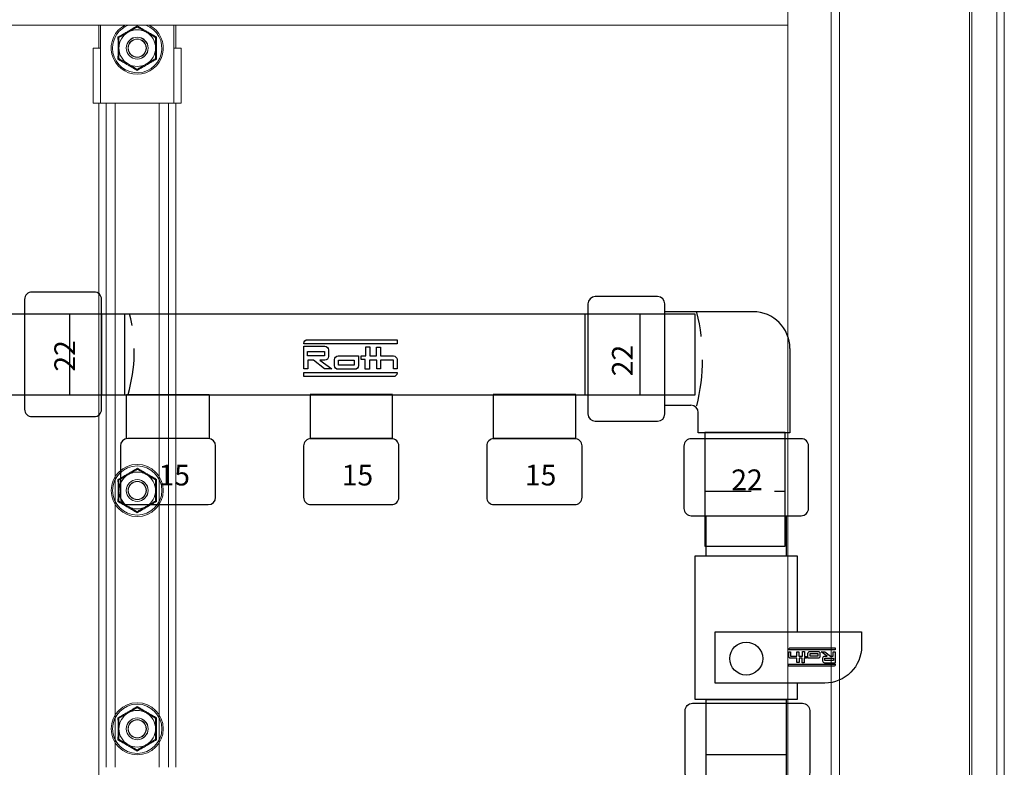
# Model space of a CAD drawing. Units: millimetres. Extents: x 2454 to 196773, y 138 to 58096.
# Drawn here: x 8585 to 8853, y 32887 to 33091 of the extents above; entities that cross this region are included whole.
import ezdxf

# ---------------------------------------------------------------- set-up
doc = ezdxf.new("R2010")
doc.units = ezdxf.units.MM
doc.header["$LTSCALE"] = 2
doc.linetypes.add('DASHED', pattern=[19.05, 12.7, -6.35])
doc.linetypes.add('HIDDEN', pattern=[9.525, 6.35, -3.175])
doc.layers.add('RothLL', color=255, linetype='Continuous')
doc.styles.get("Standard").update_dxf_attribs({"font": 'arial.ttf'})

msp = doc.modelspace()

# ---------------------------------------------------------------- linework, layer by layer
at = {"layer": 'RothLL', "color": 7, "linetype": 'HIDDEN', "lineweight": 0}
for p, q in [((8853.365, 32590.892), (8853.365, 33290.892)), ((8851.365, 32592.892), (8851.365, 33288.892)), ((8851.365, 32593.069), (8851.365, 33288.715)), ((8851.365, 32593.495), (8851.365, 33288.295))]:
    msp.add_line(p, q, dxfattribs=at)
at = {"layer": 'RothLL', "color": 7, "linetype": 'Continuous', "lineweight": 15}
for p, q in [((8851.365, 33288.295), (8851.365, 32593.495)), ((8853.365, 32592.269), (8853.365, 33289.515)), ((8844.483, 33282.013), (8844.483, 32599.778)), ((8843.83, 32600.431), (8843.83, 33281.36)), ((8808.41, 32635.851), (8808.41, 33245.94)), ((8806.062, 32638.198), (8806.062, 33243.592)), ((8794.262, 33231.792), (8794.262, 32649.998)), ((7762.468, 33089.092), (8794.262, 33089.092)), ((8606.196, 33089.092), (8606.196, 33082.792)), ((8606.696, 33089.092), (8606.696, 33082.792)), ((8626.696, 33082.792), (8626.696, 33089.092)), ((8627.196, 33089.092), (8627.196, 33082.792)), ((8604.696, 33082.792), (8604.696, 33067.792)), ((8604.696, 33082.792), (8606.696, 33082.792)), ((8606.696, 33082.792), (8606.696, 33067.792)), ((8626.696, 33082.792), (8628.696, 33082.792)), ((8626.696, 33067.792), (8626.696, 33082.792)), ((8628.696, 33082.792), (8628.696, 33067.792)), ((8606.696, 33067.792), (8604.696, 33067.792)), ((8606.196, 33067.792), (8606.196, 32702.992)), ((8606.696, 33067.792), (8626.696, 33067.792)), ((8608.196, 33067.792), (8608.196, 32886.634)), ((8610.696, 33067.792), (8610.696, 32886.634)), ((8622.696, 33067.792), (8622.696, 32886.634)), ((8625.196, 33067.792), (8625.196, 32886.634)), ((8628.696, 33067.792), (8626.696, 33067.792)), ((8627.196, 33067.792), (8627.196, 32886.634))]:
    msp.add_line(p, q, dxfattribs=at)
at = {"layer": 'RothLL', "color": 7, "linetype": 'ByBlock'}
for p, q in [((8739.723, 33013.02), (8739.723, 32983.02)), ((8758.723, 33015.02), (8741.723, 33015.02)), ((8760.723, 32983.02), (8760.723, 33013.02)), ((8784.832, 33010.885), (8760.644, 33010.885)), ((8760.644, 33010.885), (8760.644, 32985.385)), ((8738.955, 32988.251), (8738.955, 33010.242)), ((8613.813, 32976.312), (8613.813, 32988.312)), ((8613.813, 32988.312), (8636.313, 32988.312)), ((8636.313, 32988.312), (8636.313, 32976.312)), ((8760.644, 32985.385), (8767.836, 32985.387)), ((8741.723, 32981.02), (8758.723, 32981.02)), ((8636.102, 32976.274), (8614.102, 32976.274)), ((8612.102, 32974.274), (8612.102, 32960.274)), ((8638.102, 32960.274), (8638.102, 32974.274)), ((8614.102, 32958.274), (8636.102, 32958.274)), ((8771.918, 32905.124), (8793.908, 32905.124))]:
    msp.add_line(p, q, dxfattribs=at)
at = {"layer": 'RothLL', "color": 7, "linetype": 'DASHED'}
for p, q in [((8598.282, 32988.251), (8598.282, 33010.242)), ((8753.955, 32988.251), (8753.955, 33010.242)), ((8771.918, 32890.124), (8793.908, 32890.124))]:
    msp.add_line(p, q, dxfattribs=at)
at = {"layer": 'RothLL', "color": 7}
for p, q in [((8794.832, 33000.885), (8794.832, 32977.885)), ((8667.79, 32998.825), (8663.148, 32998.825)), ((8769.832, 32977.885), (8769.832, 32983.386)), ((8794.832, 32977.885), (8769.832, 32977.885)), ((8804.42, 32916.391), (8806.741, 32916.391))]:
    msp.add_line(p, q, dxfattribs=at)
at = {"layer": 'RothLL', "color": 7, "linetype": 'HIDDEN'}
msp.add_line((8771.593, 32961.906), (8793.586, 32961.906), dxfattribs=at)
at = {"layer": 'RothLL', "color": 7, "linetype": 'ByBlock'}
for points in [[(8587.954, 32982.269), (8604.954, 32982.269, 0.4142136), (8606.954, 32984.269), (8606.954, 33014.269, 0.4142136), (8604.954, 33016.269), (8587.954, 33016.269, 0.4142136), (8585.954, 33014.269), (8585.954, 32984.269, 0.4142136)], [(8662.102, 32974.274), (8662.102, 32960.274, 0.4142136), (8664.102, 32958.274), (8686.102, 32958.274, 0.4142136), (8688.102, 32960.274), (8688.102, 32974.274, 0.4142136), (8686.102, 32976.274), (8664.102, 32976.274, 0.4142136)], [(8712.102, 32974.274), (8712.102, 32960.274, 0.4142136), (8714.102, 32958.274), (8736.102, 32958.274, 0.4142136), (8738.102, 32960.274), (8738.102, 32974.274, 0.4142136), (8736.102, 32976.274), (8714.102, 32976.274, 0.4142136)], [(8765.936, 32974.257), (8765.936, 32957.257, 0.4142136), (8767.936, 32955.257), (8797.936, 32955.257, 0.4142136), (8799.936, 32957.257), (8799.936, 32974.257, 0.4142136), (8797.936, 32976.257), (8767.936, 32976.257, 0.4142136)], [(8774.407, 32909.608), (8774.407, 32923.608), (8814.407, 32923.608), (8814.407, 32919.608, -0.4142136), (8804.407, 32909.608)], [(8800.246, 32902.108), (8800.246, 32885.108, -0.4142136), (8798.246, 32883.108), (8768.246, 32883.108, -0.4142136), (8766.246, 32885.108), (8766.246, 32902.108, -0.4142136), (8768.246, 32904.108), (8798.246, 32904.108, -0.4142136)]]:
    msp.add_lwpolyline(points, format="xyb", close=True, dxfattribs=at)
for points in [[(8451.282, 32988.251), (8613.282, 32988.251), (8613.282, 33010.251), (8451.282, 33010.251)], [(8606.955, 32988.251), (8768.955, 32988.251), (8768.955, 33010.251), (8606.955, 33010.251)], [(8663.881, 32976.312), (8686.381, 32976.312), (8686.381, 32988.312), (8663.881, 32988.312)], [(8713.881, 32976.312), (8736.381, 32976.312), (8736.381, 32988.312), (8713.881, 32988.312)]]:
    msp.add_lwpolyline(points, close=True, dxfattribs=at)
at = {"layer": 'RothLL', "color": 7}
for points in [[(8687.623, 33002.128), (8662.156, 33002.128), (8662.156, 33002.257, -0.4142136), (8663.156, 33003.257), (8687.623, 33003.257)], [(8662.144, 33001.46), (8667.919, 33001.46, -0.4142136), (8668.919, 33000.46), (8668.919, 32998.696, -0.4142136), (8667.919, 32997.696), (8666.535, 32997.696), (8669.797, 32995.313), (8667.79, 32995.313), (8664.779, 32997.696), (8663.273, 32997.696), (8663.273, 32995.313), (8662.144, 32995.313)], [(8671.55, 32998.825), (8677.073, 32998.825), (8677.073, 32996.187, -0.4142136), (8676.073, 32995.187), (8671.55, 32995.187, -0.4142136), (8670.55, 32996.187), (8670.55, 32997.825, -0.4142136)], [(8662.144, 32994.309), (8687.612, 32994.309), (8687.612, 32994.18, -0.4142136), (8686.612, 32993.18), (8662.144, 32993.18)], [(8807.243, 32918.649), (8794.509, 32918.649), (8794.509, 32918.714, -0.4142136), (8795.009, 32919.214), (8807.243, 32919.214)], [(8802.54, 32916.391), (8799.778, 32916.391), (8799.778, 32917.71, -0.4142136), (8800.278, 32918.21), (8802.54, 32918.21, -0.4142136), (8803.04, 32917.71), (8803.04, 32916.891, -0.4142136)], [(8807.243, 32915.074), (8804.355, 32915.074, -0.4142136), (8803.855, 32915.574), (8803.855, 32916.456, -0.4142136), (8804.355, 32916.956), (8805.047, 32916.956), (8803.416, 32918.147), (8804.42, 32918.147), (8805.925, 32916.956), (8806.678, 32916.956), (8806.678, 32918.147), (8807.243, 32918.147)], [(8794.503, 32914.74), (8807.237, 32914.74), (8807.237, 32914.675, -0.4142136), (8806.737, 32914.175), (8794.503, 32914.175)]]:
    msp.add_lwpolyline(points, format="xyb", close=True, dxfattribs=at)
for points in [[(8663.148, 32998.825), (8663.148, 33000.08), (8667.79, 33000.08), (8667.79, 32998.825), (8664.402, 32998.825)], [(8771.593, 32946.906), (8793.593, 32946.906), (8793.593, 32977.906), (8771.593, 32977.906)], [(8806.741, 32916.391), (8806.741, 32915.764), (8804.42, 32915.764), (8804.42, 32916.391), (8806.113, 32916.391)]]:
    msp.add_lwpolyline(points, close=True, dxfattribs=at)
for points in [[(8678.955, 32995.188), (8678.955, 32997.822), (8677.826, 32997.822), (8677.826, 32998.825), (8679.081, 32998.825), (8679.081, 33001.334), (8680.21, 33001.334), (8680.21, 32998.825), (8681.966, 32998.825), (8681.966, 33001.209), (8683.095, 33001.209), (8683.095, 32998.825), (8686.612, 32998.825, -0.4142136), (8687.612, 32997.825), (8687.612, 32995.313), (8686.608, 32995.313), (8686.608, 32997.696), (8683.095, 32997.696), (8683.095, 32995.313), (8682.092, 32995.313), (8682.092, 32997.696), (8680.084, 32997.696), (8680.084, 32995.187), (8678.955, 32995.187)], [(8798.837, 32918.21), (8798.837, 32916.893), (8799.402, 32916.893), (8799.402, 32916.391), (8798.774, 32916.391), (8798.774, 32915.136), (8798.21, 32915.136), (8798.21, 32916.391), (8797.332, 32916.391), (8797.332, 32915.199), (8796.767, 32915.199), (8796.767, 32916.391), (8795.009, 32916.391, -0.4142136), (8794.509, 32916.891), (8794.509, 32918.147), (8795.011, 32918.147), (8795.011, 32916.956), (8796.767, 32916.956), (8796.767, 32918.147), (8797.269, 32918.147), (8797.269, 32916.956), (8798.273, 32916.956), (8798.273, 32918.21), (8798.837, 32918.21)]]:
    msp.add_lwpolyline(points, format="xyb", dxfattribs=at)
for points in [[(8671.679, 32997.696), (8675.944, 32997.696), (8675.944, 32996.316), (8671.679, 32996.316), (8671.679, 32997.696)], [(8802.475, 32916.956), (8800.343, 32916.956), (8800.343, 32917.646), (8802.475, 32917.646), (8802.475, 32916.956)]]:
    msp.add_lwpolyline(points, dxfattribs=at)
at = {"layer": 'RothLL', "color": 7, "linetype": 'ByBlock'}
for points in [[(8793.91, 32944.254), (8793.91, 32955.103), (8771.91, 32955.103), (8771.91, 32944.254)], [(8796.923, 32923.608), (8796.923, 32944.254), (8768.923, 32944.254), (8768.923, 32905.254), (8796.923, 32905.254), (8796.923, 32909.608)], [(8771.91, 32905.254), (8771.91, 32875.103), (8793.91, 32875.103), (8793.91, 32905.254)]]:
    msp.add_lwpolyline(points, dxfattribs=at)
at = {"layer": 'RothLL', "color": 7, "linetype": 'Continuous', "lineweight": 15}
for centre, radius in [((8616.696, 33082.792), 3), ((8616.696, 33082.792), 2.982), ((8616.696, 33082.792), 2.5), ((8616.696, 33082.792), 2.446), ((8616.696, 32962.128), 7.1), ((8616.696, 32962.128), 6.727), ((8616.696, 32962.128), 3), ((8616.696, 32962.128), 2.982), ((8616.696, 32962.128), 2.5), ((8616.696, 32962.128), 2.446), ((8616.696, 32897.128), 7.1), ((8616.696, 32897.128), 6.727), ((8616.696, 32897.128), 3), ((8616.696, 32897.128), 2.982), ((8616.696, 32897.128), 2.5), ((8616.696, 32897.128), 2.446)]:
    msp.add_circle(centre, radius, dxfattribs=at)
at = {"layer": 'RothLL', "color": 7, "linetype": 'ByBlock'}
msp.add_circle((8782.923, 32916.266), 4.5, dxfattribs=at)
at = {"layer": 'RothLL', "color": 7, "linetype": 'Continuous', "lineweight": 15}
for centre, radius, start, end in [((8616.696, 33082.792), 7.1, 117.46112, 62.53888), ((8616.696, 33082.792), 6.727, 180, 69.47904), ((8616.696, 33082.792), 6.727, 110.52096, 180), ((8616.696, 33082.792), 5, 120, 180), ((8616.696, 33082.792), 5, 60, 120), ((8616.696, 33082.792), 5, 0, 60), ((8616.696, 33082.792), 5, 180, 240), ((8616.696, 33082.792), 5, 300, 0), ((8616.696, 33082.792), 5, 240, 300), ((8616.696, 32962.128), 5, 120, 180), ((8616.726, 32962.128), 5, 120, 180), ((8616.743, 32962.128), 5, 120, 180), ((8616.743, 32962.128), 5, 60, 120), ((8616.696, 32962.128), 5, 0, 60), ((8616.726, 32962.128), 5, 0, 60), ((8616.743, 32962.128), 5, 0, 60), ((8616.696, 32962.128), 5, 180, 240), ((8616.696, 32962.128), 5, 300, 0), ((8616.696, 32962.128), 5, 240, 300), ((8616.696, 32897.128), 5, 120, 180), ((8616.696, 32897.128), 5, 60, 120), ((8616.696, 32897.128), 5, 0, 60), ((8616.696, 32897.128), 5, 180, 240), ((8616.696, 32897.128), 5, 300, 0), ((8616.696, 32897.128), 5, 240, 300)]:
    msp.add_arc(centre, radius, start, end, dxfattribs=at)
at = {"layer": 'RothLL', "color": 7, "linetype": 'ByBlock'}
for centre, start, end in [((8741.723, 33013.02), 90, 180), ((8758.723, 33013.02), 0, 90), ((8767.836, 32983.387), 0, 90), ((8741.723, 32983.02), 180, 270), ((8758.723, 32983.02), 270, 0), ((8614.102, 32974.274), 90, 180), ((8636.102, 32974.274), 0, 90), ((8614.102, 32960.274), 180, 270), ((8636.102, 32960.274), 270, 0)]:
    msp.add_arc(centre, 2, start, end, dxfattribs=at)
at = {"layer": 'RothLL', "color": 7, "linetype": 'HIDDEN'}
for centre, radius, start, end in [((8573.884, 33000.087), 42.005, 343.69226, 14.12341), ((8717.417, 32998.059), 53.585, 346.09137, 13.66848)]:
    msp.add_arc(centre, radius, start, end, dxfattribs=at)
at = {"layer": 'RothLL', "color": 7}
msp.add_arc((8784.832, 33000.885), 10, 0, 90, dxfattribs=at)
at = {"layer": 'RothLL', "color": 7, "linetype": 'Continuous', "lineweight": 15}
for points, knots in [([(8611.443, 33085.825), (8611.649, 33085.942), (8611.957, 33086.116), (8612.475, 33086.41), (8612.995, 33086.706), (8613.517, 33087.004), (8613.936, 33087.245), (8614.251, 33087.427), (8614.64, 33087.653), (8615.101, 33087.921), (8615.635, 33088.234), (8616.167, 33088.546), (8616.52, 33088.754), (8616.696, 33088.858)], [0, 0, 0, 0, 0.1179617, 0.1769504, 0.2951007, 0.4135722, 0.473073, 0.532691, 0.5923488, 0.6938973, 0.7956148, 0.8977544, 1, 1, 1, 1]), ([(8614.196, 33087.122), (8614.365, 33087.22), (8614.704, 33087.415), (8615.212, 33087.709), (8615.718, 33088.001), (8616.134, 33088.241), (8616.459, 33088.429), (8616.617, 33088.52), (8616.696, 33088.566)], [0, 0, 0, 0, 0.1970218, 0.395591, 0.5982942, 0.8020874, 0.901008, 1, 1, 1, 1]), ([(8616.696, 33088.858), (8616.9, 33088.738), (8617.206, 33088.558), (8617.719, 33088.257), (8618.235, 33087.955), (8618.754, 33087.652), (8619.173, 33087.41), (8619.488, 33087.228), (8619.877, 33087.004), (8620.341, 33086.738), (8620.878, 33086.432), (8621.415, 33086.128), (8621.771, 33085.926), (8621.95, 33085.825)], [0, 0, 0, 0, 0.1179617, 0.1769504, 0.2951007, 0.4135722, 0.473073, 0.532691, 0.5923488, 0.6938973, 0.7956148, 0.8977544, 1, 1, 1, 1]), ([(8616.696, 33088.566), (8616.785, 33088.515), (8617.051, 33088.361), (8617.504, 33088.099), (8617.969, 33087.831), (8618.349, 33087.612), (8618.638, 33087.445), (8618.921, 33087.281), (8619.108, 33087.174), (8619.196, 33087.122)], [0, 0, 0, 0, 0.1104877, 0.3322575, 0.5555801, 0.6686102, 0.7823797, 0.8964333, 1, 1, 1, 1]), ([(8611.696, 33085.679), (8611.693, 33085.681), (8611.685, 33085.685), (8611.63, 33085.718), (8611.55, 33085.764), (8611.481, 33085.804), (8611.444, 33085.825), (8611.443, 33085.825)], [0, 0, 0, 0, 0.2361835, 0.4713974, 0.7324647, 0.992086, 1, 1, 1, 1]), ([(8611.443, 33079.759), (8611.445, 33079.996), (8611.451, 33080.705), (8611.459, 33081.905), (8611.46, 33083.286), (8611.454, 33084.597), (8611.447, 33085.415), (8611.443, 33085.825)], [0, 0, 0, 0, 0.1179875, 0.3541329, 0.5923261, 0.7955953, 1, 1, 1, 1]), ([(8611.696, 33085.679), (8611.874, 33085.781), (8612.229, 33085.987), (8612.781, 33086.305), (8613.349, 33086.633), (8613.824, 33086.907), (8614.108, 33087.071), (8614.196, 33087.122)], [0, 0, 0, 0, 0.2209579, 0.4428316, 0.6686448, 0.8964215, 1, 1, 1, 1]), ([(8611.696, 33085.679), (8611.696, 33085.558), (8611.696, 33085.315), (8611.696, 33084.897), (8611.696, 33084.424), (8611.696, 33083.891), (8611.696, 33083.345), (8611.696, 33082.977), (8611.696, 33082.792)], [0, 0, 0, 0, 0.1312184, 0.2626018, 0.4446104, 0.6273818, 0.8130643, 1, 1, 1, 1]), ([(8619.196, 33087.122), (8619.365, 33087.025), (8619.704, 33086.829), (8620.212, 33086.536), (8620.718, 33086.244), (8621.215, 33085.957), (8621.538, 33085.771), (8621.696, 33085.679)], [0, 0, 0, 0, 0.1970252, 0.3955979, 0.5983045, 0.8021013, 1, 1, 1, 1]), ([(8621.95, 33085.825), (8621.949, 33085.825), (8621.912, 33085.804), (8621.843, 33085.764), (8621.763, 33085.718), (8621.708, 33085.685), (8621.7, 33085.681), (8621.696, 33085.679)], [0, 0, 0, 0, 0.007914, 0.2675353, 0.5286026, 0.7638165, 1, 1, 1, 1]), ([(8621.696, 33085.679), (8621.696, 33085.558), (8621.696, 33085.315), (8621.696, 33084.897), (8621.696, 33084.424), (8621.696, 33083.891), (8621.696, 33083.345), (8621.696, 33082.977), (8621.696, 33082.792)], [0, 0, 0, 0, 0.1312184, 0.2626018, 0.4446104, 0.6273818, 0.8130643, 1, 1, 1, 1]), ([(8621.95, 33085.825), (8621.948, 33085.589), (8621.942, 33084.879), (8621.934, 33083.68), (8621.932, 33082.299), (8621.939, 33080.987), (8621.946, 33080.169), (8621.95, 33079.759)], [0, 0, 0, 0, 0.1179875, 0.3541329, 0.5923261, 0.7955953, 1, 1, 1, 1]), ([(8611.696, 33082.792), (8611.696, 33082.646), (8611.696, 33082.1), (8611.696, 33081.154), (8611.696, 33080.35), (8611.696, 33079.937), (8611.696, 33079.905)], [0, 0, 0, 0, 0.1481542, 0.5520001, 0.9656481, 1, 1, 1, 1]), ([(8621.696, 33082.792), (8621.696, 33082.646), (8621.696, 33082.1), (8621.696, 33081.154), (8621.696, 33080.35), (8621.696, 33079.937), (8621.696, 33079.905)], [0, 0, 0, 0, 0.1481542, 0.5520001, 0.9656481, 1, 1, 1, 1]), ([(8611.696, 33079.905), (8611.693, 33079.903), (8611.685, 33079.899), (8611.63, 33079.867), (8611.55, 33079.821), (8611.481, 33079.781), (8611.444, 33079.76), (8611.443, 33079.759)], [0, 0, 0, 0, 0.2361835, 0.4713974, 0.7324647, 0.992086, 1, 1, 1, 1]), ([(8616.696, 33076.726), (8616.493, 33076.846), (8616.187, 33077.026), (8615.674, 33077.327), (8615.158, 33077.63), (8614.638, 33077.933), (8614.22, 33078.175), (8613.905, 33078.357), (8613.516, 33078.581), (8613.052, 33078.846), (8612.515, 33079.152), (8611.978, 33079.457), (8611.621, 33079.658), (8611.443, 33079.759)], [0, 0, 0, 0, 0.1179617, 0.1769504, 0.2951007, 0.4135722, 0.473073, 0.532691, 0.5923488, 0.6938973, 0.7956148, 0.8977544, 1, 1, 1, 1]), ([(8614.196, 33078.462), (8614.028, 33078.559), (8613.689, 33078.755), (8613.181, 33079.048), (8612.674, 33079.341), (8612.259, 33079.58), (8611.934, 33079.768), (8611.776, 33079.86), (8611.696, 33079.905)], [0, 0, 0, 0, 0.1970218, 0.395591, 0.5982942, 0.8020874, 0.901008, 1, 1, 1, 1]), ([(8616.696, 33077.019), (8616.519, 33077.121), (8616.163, 33077.326), (8615.612, 33077.645), (8615.044, 33077.973), (8614.569, 33078.247), (8614.285, 33078.411), (8614.196, 33078.462)], [0, 0, 0, 0, 0.2209579, 0.4428316, 0.6686448, 0.8964215, 1, 1, 1, 1]), ([(8621.95, 33079.759), (8621.744, 33079.643), (8621.435, 33079.468), (8620.918, 33079.175), (8620.398, 33078.879), (8619.876, 33078.58), (8619.457, 33078.339), (8619.142, 33078.157), (8618.753, 33077.932), (8618.292, 33077.663), (8617.758, 33077.351), (8617.226, 33077.038), (8616.873, 33076.83), (8616.696, 33076.726)], [0, 0, 0, 0, 0.1179617, 0.1769504, 0.2951007, 0.4135722, 0.473073, 0.532691, 0.5923488, 0.6938973, 0.7956148, 0.8977544, 1, 1, 1, 1]), ([(8619.196, 33078.462), (8619.112, 33078.413), (8618.858, 33078.267), (8618.433, 33078.022), (8618.012, 33077.778), (8617.676, 33077.584), (8617.424, 33077.439), (8617.096, 33077.249), (8616.855, 33077.11), (8616.696, 33077.019)], [0, 0, 0, 0, 0.0985273, 0.2967513, 0.497296, 0.5983051, 0.7001535, 0.8021151, 1, 1, 1, 1]), ([(8621.696, 33079.905), (8621.519, 33079.803), (8621.163, 33079.598), (8620.612, 33079.279), (8620.044, 33078.952), (8619.569, 33078.677), (8619.285, 33078.513), (8619.196, 33078.462)], [0, 0, 0, 0, 0.2209579, 0.4428316, 0.6686448, 0.8964215, 1, 1, 1, 1]), ([(8621.95, 33079.759), (8621.949, 33079.76), (8621.912, 33079.781), (8621.843, 33079.821), (8621.763, 33079.867), (8621.708, 33079.899), (8621.7, 33079.903), (8621.696, 33079.905)], [0, 0, 0, 0, 0.007914, 0.2675353, 0.5286026, 0.7638165, 1, 1, 1, 1]), ([(8616.696, 33076.726), (8616.696, 33076.727), (8616.696, 33076.77), (8616.696, 33076.849), (8616.696, 33076.942), (8616.696, 33077.006), (8616.696, 33077.014), (8616.696, 33077.019)], [0, 0, 0, 0, 0.007914, 0.2675353, 0.5286026, 0.7638165, 1, 1, 1, 1]), ([(8611.49, 32965.161), (8611.695, 32965.277), (8612.004, 32965.452), (8612.521, 32965.745), (8613.041, 32966.041), (8613.563, 32966.34), (8613.982, 32966.581), (8614.297, 32966.763), (8614.686, 32966.988), (8615.148, 32967.257), (8615.681, 32967.569), (8616.214, 32967.882), (8616.566, 32968.09), (8616.743, 32968.194)], [0, 0, 0, 0, 0.11796169, 0.17695045, 0.29510074, 0.41357224, 0.47307302, 0.53269098, 0.59234884, 0.69389725, 0.79561476, 0.89775445, 1, 1, 1, 1]), ([(8614.243, 32966.458), (8614.412, 32966.555), (8614.75, 32966.751), (8615.259, 32967.044), (8615.765, 32967.337), (8616.18, 32967.576), (8616.505, 32967.764), (8616.664, 32967.855), (8616.743, 32967.901)], [0, 0, 0, 0, 0.1970218, 0.395591, 0.5982942, 0.8020874, 0.901008, 1, 1, 1, 1]), ([(8616.743, 32968.194), (8616.947, 32968.074), (8617.252, 32967.894), (8617.765, 32967.593), (8618.281, 32967.29), (8618.801, 32966.987), (8619.219, 32966.745), (8619.534, 32966.563), (8619.924, 32966.339), (8620.387, 32966.074), (8620.925, 32965.768), (8621.462, 32965.463), (8621.818, 32965.262), (8621.996, 32965.161)], [0, 0, 0, 0, 0.1179617, 0.1769504, 0.2951007, 0.4135722, 0.473073, 0.532691, 0.5923488, 0.6938973, 0.7956148, 0.8977544, 1, 1, 1, 1]), ([(8616.743, 32967.901), (8616.831, 32967.85), (8617.097, 32967.697), (8617.551, 32967.435), (8618.016, 32967.166), (8618.395, 32966.947), (8618.685, 32966.78), (8618.968, 32966.617), (8619.154, 32966.509), (8619.243, 32966.458)], [0, 0, 0, 0, 0.1104877, 0.3322575, 0.5555801, 0.6686102, 0.7823797, 0.8964333, 1, 1, 1, 1]), ([(8611.443, 32959.095), (8611.445, 32959.331), (8611.451, 32960.041), (8611.459, 32961.24), (8611.46, 32962.621), (8611.454, 32963.933), (8611.447, 32964.751), (8611.443, 32965.161)], [0, 0, 0, 0, 0.1179875, 0.3541329, 0.5923261, 0.7955953, 1, 1, 1, 1]), ([(8611.696, 32965.014), (8611.696, 32964.893), (8611.696, 32964.65), (8611.696, 32964.232), (8611.696, 32963.759), (8611.696, 32963.226), (8611.696, 32962.681), (8611.696, 32962.313), (8611.696, 32962.128)], [0, 0, 0, 0, 0.1312184, 0.2626018, 0.4446104, 0.6273818, 0.8130643, 1, 1, 1, 1]), ([(8611.743, 32965.014), (8611.92, 32965.117), (8612.276, 32965.322), (8612.828, 32965.641), (8613.395, 32965.968), (8613.871, 32966.243), (8614.154, 32966.407), (8614.243, 32966.458)], [0, 0, 0, 0, 0.2209579, 0.4428316, 0.6686448, 0.8964215, 1, 1, 1, 1]), ([(8619.243, 32966.458), (8619.412, 32966.36), (8619.75, 32966.165), (8620.259, 32965.871), (8620.765, 32965.579), (8621.262, 32965.292), (8621.584, 32965.106), (8621.743, 32965.014)], [0, 0, 0, 0, 0.1970252, 0.3955979, 0.5983045, 0.8021013, 1, 1, 1, 1]), ([(8621.696, 32965.014), (8621.696, 32964.893), (8621.696, 32964.65), (8621.696, 32964.232), (8621.696, 32963.759), (8621.696, 32963.226), (8621.696, 32962.681), (8621.696, 32962.313), (8621.696, 32962.128)], [0, 0, 0, 0, 0.1312184, 0.2626018, 0.4446104, 0.6273818, 0.8130643, 1, 1, 1, 1]), ([(8621.95, 32965.161), (8621.948, 32964.924), (8621.942, 32964.215), (8621.934, 32963.015), (8621.932, 32961.634), (8621.939, 32960.323), (8621.946, 32959.505), (8621.95, 32959.095)], [0, 0, 0, 0, 0.1179875, 0.3541329, 0.5923261, 0.7955953, 1, 1, 1, 1]), ([(8611.696, 32962.128), (8611.696, 32961.981), (8611.696, 32961.436), (8611.696, 32960.489), (8611.696, 32959.686), (8611.696, 32959.273), (8611.696, 32959.241)], [0, 0, 0, 0, 0.1481542, 0.5520001, 0.9656481, 1, 1, 1, 1]), ([(8621.696, 32962.128), (8621.696, 32961.981), (8621.696, 32961.436), (8621.696, 32960.489), (8621.696, 32959.686), (8621.696, 32959.273), (8621.696, 32959.241)], [0, 0, 0, 0, 0.1481542, 0.5520001, 0.9656481, 1, 1, 1, 1]), ([(8611.696, 32959.241), (8611.693, 32959.239), (8611.685, 32959.234), (8611.63, 32959.202), (8611.55, 32959.156), (8611.481, 32959.116), (8611.444, 32959.095), (8611.443, 32959.095)], [0, 0, 0, 0, 0.2361835, 0.4713974, 0.7324647, 0.992086, 1, 1, 1, 1]), ([(8614.196, 32957.798), (8614.028, 32957.895), (8613.689, 32958.091), (8613.181, 32958.384), (8612.674, 32958.676), (8612.259, 32958.916), (8611.934, 32959.104), (8611.776, 32959.195), (8611.696, 32959.241)], [0, 0, 0, 0, 0.1970218, 0.395591, 0.5982942, 0.8020874, 0.901008, 1, 1, 1, 1]), ([(8621.696, 32959.241), (8621.519, 32959.138), (8621.163, 32958.933), (8620.612, 32958.615), (8620.044, 32958.287), (8619.569, 32958.012), (8619.285, 32957.849), (8619.196, 32957.798)], [0, 0, 0, 0, 0.2209579, 0.4428316, 0.6686448, 0.8964215, 1, 1, 1, 1]), ([(8621.95, 32959.095), (8621.949, 32959.095), (8621.912, 32959.116), (8621.843, 32959.156), (8621.763, 32959.202), (8621.708, 32959.234), (8621.7, 32959.239), (8621.696, 32959.241)], [0, 0, 0, 0, 0.007914, 0.2675353, 0.5286026, 0.7638165, 1, 1, 1, 1]), ([(8616.696, 32956.062), (8616.493, 32956.182), (8616.187, 32956.362), (8615.674, 32956.663), (8615.158, 32956.965), (8614.638, 32957.268), (8614.22, 32957.51), (8613.905, 32957.692), (8613.516, 32957.916), (8613.052, 32958.182), (8612.515, 32958.487), (8611.978, 32958.792), (8611.621, 32958.994), (8611.443, 32959.095)], [0, 0, 0, 0, 0.11796169, 0.17695045, 0.29510074, 0.41357224, 0.47307302, 0.53269098, 0.59234884, 0.69389725, 0.79561476, 0.89775445, 1, 1, 1, 1]), ([(8616.696, 32956.354), (8616.519, 32956.457), (8616.163, 32956.662), (8615.612, 32956.98), (8615.044, 32957.308), (8614.569, 32957.583), (8614.285, 32957.746), (8614.196, 32957.798)], [0, 0, 0, 0, 0.2209579, 0.4428316, 0.6686448, 0.8964215, 1, 1, 1, 1]), ([(8621.95, 32959.095), (8621.744, 32958.978), (8621.435, 32958.804), (8620.918, 32958.51), (8620.398, 32958.214), (8619.876, 32957.916), (8619.457, 32957.675), (8619.142, 32957.493), (8618.753, 32957.267), (8618.292, 32956.998), (8617.758, 32956.686), (8617.226, 32956.373), (8616.873, 32956.166), (8616.696, 32956.062)], [0, 0, 0, 0, 0.1179617, 0.1769504, 0.2951007, 0.4135722, 0.473073, 0.532691, 0.5923488, 0.6938973, 0.7956148, 0.8977544, 1, 1, 1, 1]), ([(8619.196, 32957.798), (8619.112, 32957.749), (8618.858, 32957.602), (8618.433, 32957.357), (8618.012, 32957.114), (8617.676, 32956.92), (8617.424, 32956.774), (8617.096, 32956.585), (8616.855, 32956.446), (8616.696, 32956.354)], [0, 0, 0, 0, 0.0985273, 0.2967513, 0.497296, 0.5983051, 0.7001535, 0.8021151, 1, 1, 1, 1]), ([(8616.696, 32956.062), (8616.696, 32956.063), (8616.696, 32956.105), (8616.696, 32956.185), (8616.696, 32956.277), (8616.696, 32956.341), (8616.696, 32956.35), (8616.696, 32956.354)], [0, 0, 0, 0, 0.007914, 0.2675353, 0.5286026, 0.7638165, 1, 1, 1, 1]), ([(8611.443, 32900.161), (8611.649, 32900.277), (8611.957, 32900.452), (8612.475, 32900.745), (8612.995, 32901.041), (8613.517, 32901.34), (8613.936, 32901.581), (8614.251, 32901.763), (8614.64, 32901.988), (8615.101, 32902.257), (8615.635, 32902.569), (8616.167, 32902.882), (8616.52, 32903.09), (8616.696, 32903.194)], [0, 0, 0, 0, 0.11796169, 0.17695045, 0.29510074, 0.41357224, 0.47307302, 0.53269098, 0.59234884, 0.69389725, 0.79561476, 0.89775445, 1, 1, 1, 1]), ([(8614.196, 32901.458), (8614.365, 32901.555), (8614.704, 32901.751), (8615.212, 32902.044), (8615.718, 32902.337), (8616.134, 32902.576), (8616.459, 32902.764), (8616.617, 32902.855), (8616.696, 32902.901)], [0, 0, 0, 0, 0.1970218, 0.395591, 0.5982942, 0.8020874, 0.901008, 1, 1, 1, 1]), ([(8616.696, 32902.901), (8616.696, 32902.906), (8616.696, 32902.914), (8616.696, 32902.978), (8616.696, 32903.071), (8616.696, 32903.15), (8616.696, 32903.192), (8616.696, 32903.194)], [0, 0, 0, 0, 0.2361835, 0.4713974, 0.7324647, 0.992086, 1, 1, 1, 1]), ([(8616.696, 32903.194), (8616.9, 32903.074), (8617.206, 32902.894), (8617.719, 32902.593), (8618.235, 32902.29), (8618.754, 32901.987), (8619.173, 32901.745), (8619.488, 32901.563), (8619.877, 32901.339), (8620.341, 32901.074), (8620.878, 32900.768), (8621.415, 32900.463), (8621.771, 32900.262), (8621.95, 32900.161)], [0, 0, 0, 0, 0.1179617, 0.1769504, 0.2951007, 0.4135722, 0.473073, 0.532691, 0.5923488, 0.6938973, 0.7956148, 0.8977544, 1, 1, 1, 1]), ([(8616.696, 32902.901), (8616.785, 32902.85), (8617.051, 32902.697), (8617.504, 32902.435), (8617.969, 32902.166), (8618.349, 32901.947), (8618.638, 32901.78), (8618.921, 32901.617), (8619.108, 32901.509), (8619.196, 32901.458)], [0, 0, 0, 0, 0.1104877, 0.3322575, 0.5555801, 0.6686102, 0.7823797, 0.8964333, 1, 1, 1, 1]), ([(8611.696, 32900.014), (8611.693, 32900.017), (8611.685, 32900.021), (8611.63, 32900.053), (8611.55, 32900.099), (8611.481, 32900.139), (8611.444, 32900.16), (8611.443, 32900.161)], [0, 0, 0, 0, 0.2361835, 0.4713974, 0.7324647, 0.992086, 1, 1, 1, 1]), ([(8611.443, 32894.095), (8611.445, 32894.331), (8611.451, 32895.041), (8611.459, 32896.24), (8611.46, 32897.621), (8611.454, 32898.933), (8611.447, 32899.751), (8611.443, 32900.161)], [0, 0, 0, 0, 0.1179875, 0.3541329, 0.5923261, 0.7955953, 1, 1, 1, 1]), ([(8611.696, 32900.014), (8611.874, 32900.117), (8612.229, 32900.322), (8612.781, 32900.641), (8613.349, 32900.968), (8613.824, 32901.243), (8614.108, 32901.407), (8614.196, 32901.458)], [0, 0, 0, 0, 0.2209579, 0.4428316, 0.6686448, 0.8964215, 1, 1, 1, 1]), ([(8619.196, 32901.458), (8619.365, 32901.36), (8619.704, 32901.165), (8620.212, 32900.871), (8620.718, 32900.579), (8621.215, 32900.292), (8621.538, 32900.106), (8621.696, 32900.014)], [0, 0, 0, 0, 0.1970252, 0.3955979, 0.5983045, 0.8021013, 1, 1, 1, 1]), ([(8621.95, 32900.161), (8621.949, 32900.16), (8621.912, 32900.139), (8621.843, 32900.099), (8621.763, 32900.053), (8621.708, 32900.021), (8621.7, 32900.017), (8621.696, 32900.014)], [0, 0, 0, 0, 0.007914, 0.2675353, 0.5286026, 0.7638165, 1, 1, 1, 1]), ([(8621.95, 32900.161), (8621.948, 32899.924), (8621.942, 32899.215), (8621.934, 32898.015), (8621.932, 32896.634), (8621.939, 32895.323), (8621.946, 32894.505), (8621.95, 32894.095)], [0, 0, 0, 0, 0.1179875, 0.3541329, 0.5923261, 0.7955953, 1, 1, 1, 1]), ([(8611.696, 32900.014), (8611.696, 32899.893), (8611.696, 32899.65), (8611.696, 32899.232), (8611.696, 32898.759), (8611.696, 32898.226), (8611.696, 32897.681), (8611.696, 32897.313), (8611.696, 32897.128)], [0, 0, 0, 0, 0.1312184, 0.2626018, 0.4446104, 0.6273818, 0.8130643, 1, 1, 1, 1]), ([(8621.696, 32900.014), (8621.696, 32899.893), (8621.696, 32899.65), (8621.696, 32899.232), (8621.696, 32898.759), (8621.696, 32898.226), (8621.696, 32897.681), (8621.696, 32897.313), (8621.696, 32897.128)], [0, 0, 0, 0, 0.1312184, 0.2626018, 0.4446104, 0.6273818, 0.8130643, 1, 1, 1, 1]), ([(8611.696, 32897.128), (8611.696, 32896.981), (8611.696, 32896.436), (8611.696, 32895.489), (8611.696, 32894.686), (8611.696, 32894.273), (8611.696, 32894.241)], [0, 0, 0, 0, 0.1481542, 0.5520001, 0.9656481, 1, 1, 1, 1]), ([(8621.696, 32897.128), (8621.696, 32896.981), (8621.696, 32896.436), (8621.696, 32895.489), (8621.696, 32894.686), (8621.696, 32894.273), (8621.696, 32894.241)], [0, 0, 0, 0, 0.1481542, 0.5520001, 0.9656481, 1, 1, 1, 1]), ([(8611.696, 32894.241), (8611.693, 32894.239), (8611.685, 32894.234), (8611.63, 32894.202), (8611.55, 32894.156), (8611.481, 32894.116), (8611.444, 32894.095), (8611.443, 32894.095)], [0, 0, 0, 0, 0.2361835, 0.4713974, 0.7324647, 0.992086, 1, 1, 1, 1]), ([(8616.696, 32891.062), (8616.493, 32891.182), (8616.187, 32891.362), (8615.674, 32891.663), (8615.158, 32891.965), (8614.638, 32892.268), (8614.22, 32892.51), (8613.905, 32892.692), (8613.516, 32892.916), (8613.052, 32893.182), (8612.515, 32893.487), (8611.978, 32893.792), (8611.621, 32893.994), (8611.443, 32894.095)], [0, 0, 0, 0, 0.11796169, 0.17695045, 0.29510074, 0.41357224, 0.47307302, 0.53269098, 0.59234884, 0.69389725, 0.79561476, 0.89775445, 1, 1, 1, 1]), ([(8614.196, 32892.798), (8614.028, 32892.895), (8613.689, 32893.091), (8613.181, 32893.384), (8612.674, 32893.676), (8612.259, 32893.916), (8611.934, 32894.104), (8611.776, 32894.195), (8611.696, 32894.241)], [0, 0, 0, 0, 0.1970218, 0.395591, 0.5982942, 0.8020874, 0.901008, 1, 1, 1, 1]), ([(8616.696, 32891.354), (8616.519, 32891.457), (8616.163, 32891.662), (8615.612, 32891.98), (8615.044, 32892.308), (8614.569, 32892.583), (8614.285, 32892.746), (8614.196, 32892.798)], [0, 0, 0, 0, 0.2209579, 0.4428316, 0.6686448, 0.8964215, 1, 1, 1, 1]), ([(8621.95, 32894.095), (8621.744, 32893.978), (8621.435, 32893.804), (8620.918, 32893.51), (8620.398, 32893.214), (8619.876, 32892.916), (8619.457, 32892.675), (8619.142, 32892.493), (8618.753, 32892.267), (8618.292, 32891.998), (8617.758, 32891.686), (8617.226, 32891.373), (8616.873, 32891.166), (8616.696, 32891.062)], [0, 0, 0, 0, 0.1179617, 0.1769504, 0.2951007, 0.4135722, 0.473073, 0.532691, 0.5923488, 0.6938973, 0.7956148, 0.8977544, 1, 1, 1, 1]), ([(8619.196, 32892.798), (8619.112, 32892.749), (8618.858, 32892.602), (8618.433, 32892.357), (8618.012, 32892.114), (8617.676, 32891.92), (8617.424, 32891.774), (8617.096, 32891.585), (8616.855, 32891.446), (8616.696, 32891.354)], [0, 0, 0, 0, 0.0985273, 0.2967513, 0.497296, 0.5983051, 0.7001535, 0.8021151, 1, 1, 1, 1]), ([(8621.696, 32894.241), (8621.519, 32894.138), (8621.163, 32893.933), (8620.612, 32893.615), (8620.044, 32893.287), (8619.569, 32893.012), (8619.285, 32892.849), (8619.196, 32892.798)], [0, 0, 0, 0, 0.2209579, 0.4428316, 0.6686448, 0.8964215, 1, 1, 1, 1]), ([(8621.95, 32894.095), (8621.949, 32894.095), (8621.912, 32894.116), (8621.843, 32894.156), (8621.763, 32894.202), (8621.708, 32894.234), (8621.7, 32894.239), (8621.696, 32894.241)], [0, 0, 0, 0, 0.007914, 0.2675353, 0.5286026, 0.7638165, 1, 1, 1, 1]), ([(8616.696, 32891.062), (8616.696, 32891.063), (8616.696, 32891.105), (8616.696, 32891.185), (8616.696, 32891.277), (8616.696, 32891.341), (8616.696, 32891.35), (8616.696, 32891.354)], [0, 0, 0, 0, 0.007914, 0.2675353, 0.5286026, 0.7638165, 1, 1, 1, 1])]:
    msp.add_open_spline(points, degree=3, knots=knots, dxfattribs=at)

# ---------------------------------------------------------------- texts
at = {"layer": 'RothLL', "color": 7, "linetype": 'ByBlock'}
for p in [(8599.75, 32994.551), (8751.952, 32993.289)]:
    msp.add_text('22', height=5.6719, rotation=90, dxfattribs=at).set_placement(p)
for s, p in [('15', (8622.513, 32963.497)), ('15', (8672.513, 32963.497)), ('15', (8722.513, 32963.497)), ('22', (8778.837, 32962.19))]:
    msp.add_text(s, height=5.6719, dxfattribs=at).set_placement(p)

doc.saveas('drawing.dxf')
